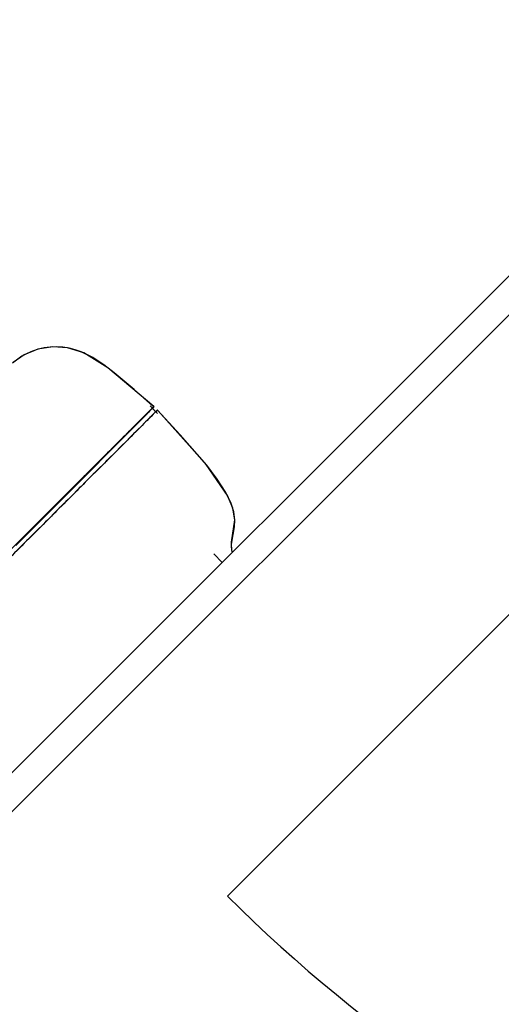
# Model space of a CAD drawing. Extents: x -39177 to 67425, y -16960 to 41659.
# Drawn here: x -17609 to -17382, y 23166 to 23630 of the extents above; entities that cross this region are included whole.
import ezdxf

# ---------------------------------------------------------------- set-up
doc = ezdxf.new("R2010")
doc.units = 0
for name, color, linetype in [('NOT-HATCH', 72, 'CONTINUOUS'), ('X-2499-GF-A$0$A-DOOR', 11, 'CONTINUOUS'), ('X-2499-GF-A$0$A-WALL-1', 8, 'CONTINUOUS'), ('X-2499-GF-A$0$G-IMPT', 11, 'CONTINUOUS'), ('X-2499-GF-A$0$Q-SPCQ', 11, 'CONTINUOUS'), ('X-XREF', 7, 'CONTINUOUS')]:
    doc.layers.add(name, color=color, linetype=linetype)

# ---------------------------------------------------------------- blocks, each defined once
blk = doc.blocks.new('X-2499-GF-A')
at = {"layer": 'X-2499-GF-A$0$A-DOOR'}
blk.add_line((-17015.98, 23711.83), (-17510.96, 23216.86), dxfattribs=at)
blk.add_arc((-17015.98, 23711.83), 700, 225, 315, dxfattribs=at)
at = {"layer": 'X-2499-GF-A$0$A-WALL-1'}
for p, q in [((-17095.88, 23791.73), (-18227.26, 22660.36)), ((-18218.06, 22651.17), (-17086.69, 23782.54))]:
    blk.add_line(p, q, dxfattribs=at)
at = {"layer": 'X-2499-GF-A$0$G-IMPT'}
for p, q in [((-17600.34, 23474.73), (-17606.86, 23472.05)), ((-17600.2, 23474.73), (-17602.88, 23473.88)), ((-17600.2, 23474.73), (-17602.88, 23473.88)), ((-17593.3, 23475.86), (-17600.34, 23474.73)), ((-17597.42, 23475.37), (-17600.2, 23474.73)), ((-17597.42, 23475.37), (-17600.2, 23474.73)), ((-17594.52, 23475.76), (-17597.42, 23475.37)), ((-17594.52, 23475.76), (-17597.42, 23475.37)), ((-17591.57, 23475.88), (-17594.52, 23475.76)), ((-17591.57, 23475.88), (-17594.52, 23475.76)), ((-17586.35, 23475.39), (-17593.3, 23475.86)), ((-17588.6, 23475.71), (-17591.57, 23475.88)), ((-17588.6, 23475.71), (-17591.57, 23475.88)), ((-17585.64, 23475.25), (-17588.6, 23475.71)), ((-17585.64, 23475.25), (-17588.6, 23475.71)), ((-17578.63, 23472.96), (-17586.35, 23475.39)), ((-17582.72, 23474.5), (-17585.64, 23475.25)), ((-17582.72, 23474.5), (-17585.64, 23475.25)), ((-17579.86, 23473.48), (-17582.72, 23474.5)), ((-17579.86, 23473.48), (-17582.72, 23474.5)), ((-17607.87, 23471.46), (-17612.31, 23468.24)), ((-17607.87, 23471.46), (-17612.31, 23468.24)), ((-17606.86, 23472.05), (-17611.93, 23468.55)), ((-17605.44, 23472.78), (-17607.87, 23471.46)), ((-17605.44, 23472.78), (-17607.87, 23471.46)), ((-17602.88, 23473.88), (-17605.44, 23472.78)), ((-17602.88, 23473.88), (-17605.44, 23472.78)), ((-17574.37, 23470.77), (-17579.86, 23473.48)), ((-17574.37, 23470.77), (-17579.86, 23473.48)), ((-17567.36, 23466.01), (-17578.63, 23472.96)), ((-17569.24, 23467.41), (-17574.37, 23470.77)), ((-17569.24, 23467.41), (-17574.37, 23470.77)), ((-17564.36, 23463.66), (-17569.24, 23467.41)), ((-17564.36, 23463.66), (-17569.24, 23467.41)), ((-17545.71, 23447.65), (-17567.36, 23466.01)), ((-17554.94, 23455.76), (-17564.36, 23463.66)), ((-17554.94, 23455.76), (-17564.36, 23463.66)), ((-17547.58, 23449.14), (-17554.94, 23455.76)), ((-17547.58, 23449.14), (-17554.94, 23455.76)), ((-17545.72, 23447.64), (-17547.58, 23449.14)), ((-17545.72, 23447.64), (-17547.58, 23449.14)), ((-17543.93, 23444.47), (-17547.46, 23448)), ((-17547.06, 23446.14), (-17546.42, 23446.86)), ((-17546.8, 23446.43), (-17546.66, 23446.59)), ((-17546.66, 23446.59), (-17546.52, 23446.74)), ((-17546.52, 23446.74), (-17546.39, 23446.9)), ((-17546.42, 23446.86), (-17545.72, 23447.64)), ((-17546.39, 23446.9), (-17546.25, 23447.05)), ((-17546.37, 23446.91), (-17545.72, 23447.64)), ((-17544.73, 23445.27), (-17546.37, 23446.91)), ((-17546.25, 23447.05), (-17546.11, 23447.2)), ((-17546.11, 23447.2), (-17545.98, 23447.35)), ((-17545.98, 23447.35), (-17545.84, 23447.5)), ((-17545.84, 23447.5), (-17545.71, 23447.65)), ((-17551.82, 23441.28), (-17550.88, 23442.22)), ((-17550.88, 23442.22), (-17550.05, 23443.07)), ((-17550.05, 23443.07), (-17549.31, 23443.82)), ((-17547.59, 23442.42), (-17549.41, 23440.6)), ((-17549.31, 23443.82), (-17548.68, 23444.46)), ((-17548.68, 23444.46), (-17548.15, 23445.01)), ((-17548.15, 23445.01), (-17547.72, 23445.44)), ((-17547.72, 23445.44), (-17547.4, 23445.78)), ((-17546.25, 23443.76), (-17547.59, 23442.42)), ((-17547.4, 23445.78), (-17547.18, 23446.01)), ((-17547.18, 23446.01), (-17547.06, 23446.14)), ((-17547.08, 23446.12), (-17546.94, 23446.27)), ((-17546.94, 23446.27), (-17546.8, 23446.43)), ((-17545.13, 23444.87), (-17546.25, 23443.76)), ((-17544.73, 23445.28), (-17545.13, 23444.87)), ((-17544, 23445.96), (-17544.73, 23445.28)), ((-17544.37, 23445.62), (-17544.73, 23445.28)), ((-17544.37, 23445.62), (-17544.73, 23445.28)), ((-17544.73, 23445.28), (-17544.73, 23445.27)), ((-17544.02, 23445.95), (-17544.37, 23445.62)), ((-17544.02, 23445.95), (-17544.37, 23445.62)), ((-17544, 23445.96), (-17544.02, 23445.95)), ((-17544, 23445.96), (-17544.02, 23445.95)), ((-17533.24, 23434.39), (-17544, 23445.96)), ((-17533.24, 23434.39), (-17544, 23445.96)), ((-17542.43, 23444.29), (-17544, 23445.96)), ((-17521.02, 23420.39), (-17542.43, 23444.29)), ((-17556.52, 23436.53), (-17555.2, 23437.86)), ((-17555.2, 23437.86), (-17553.98, 23439.09)), ((-17553.98, 23439.09), (-17552.85, 23440.23)), ((-17550.88, 23439.12), (-17553.93, 23436.07)), ((-17552.85, 23440.23), (-17551.82, 23441.28)), ((-17550.68, 23439.33), (-17550.88, 23439.12)), ((-17549.41, 23440.6), (-17550.68, 23439.33)), ((-17561.03, 23431.98), (-17559.44, 23433.59)), ((-17559.44, 23433.59), (-17557.93, 23435.1)), ((-17557.93, 23435.1), (-17556.52, 23436.53)), ((-17553.93, 23436.07), (-17557.55, 23432.46)), ((-17520.72, 23420.01), (-17533.24, 23434.39)), ((-17520.72, 23420.01), (-17533.24, 23434.39)), ((-17566.34, 23426.64), (-17564.48, 23428.51)), ((-17564.48, 23428.51), (-17562.71, 23430.29)), ((-17557.97, 23432.04), (-17563.15, 23426.86)), ((-17562.71, 23430.29), (-17561.03, 23431.98)), ((-17557.55, 23432.46), (-17557.97, 23432.04)), ((-17570.29, 23422.67), (-17568.27, 23424.7)), ((-17568.27, 23424.7), (-17566.34, 23426.64)), ((-17563.15, 23426.86), (-17567.66, 23422.34)), ((-17574.55, 23418.39), (-17572.38, 23420.57)), ((-17568.18, 23421.83), (-17572.83, 23417.18)), ((-17572.38, 23420.57), (-17570.29, 23422.67)), ((-17567.66, 23422.34), (-17568.18, 23421.83)), ((-17511, 23405.8), (-17521.02, 23420.39)), ((-17515.76, 23413.47), (-17520.72, 23420.01)), ((-17515.76, 23413.47), (-17520.72, 23420.01)), ((-17579.1, 23413.82), (-17576.79, 23416.14)), ((-17572.83, 23417.18), (-17577.81, 23412.19)), ((-17576.79, 23416.14), (-17574.55, 23418.39)), ((-17580.52, 23409.49), (-17585.16, 23404.85)), ((-17583.92, 23408.98), (-17581.48, 23411.43)), ((-17581.48, 23411.43), (-17579.1, 23413.82)), ((-17579.98, 23410.03), (-17580.52, 23409.49)), ((-17579.78, 23410.23), (-17579.98, 23410.03)), ((-17577.81, 23412.19), (-17579.78, 23410.23)), ((-17511.98, 23407.59), (-17515.76, 23413.47)), ((-17511.98, 23407.59), (-17515.76, 23413.47)), ((-17585.16, 23404.85), (-17590.25, 23399.76)), ((-17588.96, 23403.93), (-17586.41, 23406.48)), ((-17586.41, 23406.48), (-17583.92, 23408.98)), ((-17509.41, 23402.44), (-17511.98, 23407.59)), ((-17509.41, 23402.44), (-17511.98, 23407.59)), ((-17508.43, 23399.72), (-17511, 23405.8)), ((-17594.19, 23398.7), (-17591.55, 23401.33)), ((-17591.55, 23401.33), (-17588.96, 23403.93)), ((-17507.96, 23398.01), (-17509.41, 23402.44)), ((-17507.96, 23398.01), (-17509.41, 23402.44)), ((-17599.57, 23393.32), (-17596.86, 23396.03)), ((-17596.86, 23396.03), (-17594.19, 23398.7)), ((-17593.93, 23396.08), (-17595.83, 23394.17)), ((-17593.39, 23396.61), (-17593.93, 23396.08)), ((-17590.25, 23399.76), (-17593.39, 23396.61)), ((-17507.45, 23394.24), (-17508.43, 23399.72)), ((-17507.44, 23394.21), (-17507.96, 23398.01)), ((-17507.44, 23394.21), (-17507.96, 23398.01)), ((-17602.31, 23390.58), (-17599.57, 23393.32)), ((-17597.87, 23392.15), (-17600.61, 23389.41)), ((-17596.75, 23393.27), (-17597.87, 23392.15)), ((-17595.83, 23394.17), (-17596.75, 23393.27)), ((-17509.07, 23382.79), (-17507.6, 23390.94)), ((-17509.07, 23382.79), (-17507.6, 23390.94)), ((-17508.97, 23383.75), (-17507.45, 23394.24)), ((-17507.6, 23390.94), (-17507.44, 23394.21)), ((-17507.6, 23390.94), (-17507.44, 23394.21)), ((-17607.87, 23385.03), (-17605.08, 23387.81)), ((-17605.08, 23387.81), (-17602.31, 23390.58)), ((-17600.61, 23389.41), (-17604.23, 23385.79)), ((-17604.23, 23385.79), (-17611.35, 23378.67)), ((-17610.68, 23382.22), (-17607.87, 23385.03)), ((-17509.08, 23381.53), (-17508.97, 23383.75)), ((-17508.95, 23380.12), (-17509.07, 23382.79)), ((-17508.95, 23380.12), (-17509.07, 23382.79)), ((-17513.4, 23374.22), (-17517.34, 23378.16)), ((-17508.78, 23379.24), (-17509.08, 23381.53))]:
    blk.add_line(p, q, dxfattribs=at)
at = {"layer": 'X-2499-GF-A$0$Q-SPCQ'}
for points, knots in [([(-17545.71, 23447.65), (-17545.71, 23447.65), (-17546.21, 23447.15), (-17548.54, 23444.82), (-17552.58, 23440.78), (-17558.18, 23435.18), (-17565.26, 23428.09), (-17572.28, 23421.08), (-17578.5, 23414.86), (-17585.07, 23408.29), (-17593.84, 23399.52), (-17604.95, 23388.41), (-17616.38, 23376.98), (-17627.89, 23365.47), (-17639.43, 23353.93), (-17650.98, 23342.38), (-17666.38, 23326.98), (-17677.93, 23315.43), (-17685.63, 23307.73)], [-233.158813, -233.158813, -233.158813, -233.158813, -219.821007, -205.166273, -190.511539, -175.856805, -161.202071, -146.547338, -139.219971, -131.892604, -117.23787, -102.583136, -87.928403, -73.273669, -58.618935, -43.964201, -29.309468, 0, 0, 0, 0]), ([(-17546.14, 23447.22), (-17545.89, 23447.47), (-17545.73, 23447.63), (-17545.71, 23447.65), (-17545.71, 23447.65)], [-243.494038, -243.494038, -243.494038, -243.494038, -234.47574, -233.159115, -233.159115, -233.159115, -233.159115]), ([(-17544.01, 23445.96), (-17544.01, 23445.96), (-17544.23, 23445.74), (-17546.36, 23443.61), (-17552.68, 23437.29), (-17560.99, 23428.97), (-17569.61, 23420.35), (-17576.93, 23413.04), (-17584.93, 23405.04), (-17593.42, 23396.55), (-17602.22, 23387.74), (-17611.28, 23378.69), (-17618.96, 23371), (-17625.07, 23364.9), (-17631.07, 23358.9), (-17638.57, 23351.4), (-17647.78, 23342.19), (-17656.94, 23333.03), (-17669.17, 23320.8), (-17678.34, 23311.62), (-17684.46, 23305.51)], [0.334807, 0.334807, 0.334807, 0.334807, 0.3529412, 0.4117647, 0.4705882, 0.5367647, 0.5698529, 0.6029412, 0.6360294, 0.6691176, 0.7022059, 0.7352941, 0.7683824, 0.7849265, 0.8014706, 0.8345588, 0.8676471, 0.9007353, 0.9338235, 1, 1, 1, 1])]:
    blk.add_open_spline(points, degree=3, knots=knots, dxfattribs=at)

msp = doc.modelspace()

# ---------------------------------------------------------------- hatches: boundary and pattern name
at = {"layer": 'NOT-HATCH'}
h = msp.add_hatch(dxfattribs=at)
h.set_pattern_fill('ANSI31', color=256, scale=50)
edge = h.paths.add_edge_path()
edge.add_line((-35600, 10900), (-23150, 7200))
edge.add_arc((-276.82, 228.33), 23912.06, 143.505268, 163.048952, ccw=False)
edge.add_line((-19500, 14450), (-15250, 11400))
edge.add_line((-15250, 11400), (-11700, 14950))
edge.add_line((-11700, 14950), (-16150, 19450))
edge.add_line((-16150, 19450), (-15650, 19950))
edge.add_line((-15650, 19950), (-18950, 23300))
edge.add_line((-18950, 23300), (-19150, 23100))
edge.add_line((-19150, 23100), (-19500, 23500))
edge.add_line((-19500, 23500), (-19500, 31100))
edge.add_line((-19500, 31100), (-20800, 31100))
edge.add_line((-20800, 31100), (-20800, 32000))
edge.add_line((-20800, 32000), (-24050, 32000))
edge.add_line((-24050, 32000), (-24050, 28900))
edge.add_line((-24050, 28900), (-31300, 28900))
edge.add_line((-31300, 28900), (-31300, 24000))
edge.add_line((-31300, 24000), (-34150, 24000))
edge.add_line((-34150, 24000), (-34150, 20650))
edge.add_line((-34150, 20650), (-35600, 20650))
edge.add_line((-35600, 20650), (-35600, 10900))
edge = h.paths.add_edge_path()
edge.add_line((-3000, 37000), (-3000, 33150))
edge.add_line((-3000, 33150), (1150, 33150))
edge.add_line((1150, 33150), (1150, 31750))
edge.add_line((1150, 31750), (-4400, 31750))
edge.add_line((-4400, 31750), (-4400, 24400))
edge.add_arc((-3448.75, 24400), 951.25, 180, 272.9376)
edge.add_line((-3400, 23450), (200, 23450))
edge.add_arc((200, 24450), 1000, 270, 360)
edge.add_line((1200, 24450), (1200, 27600))
edge.add_line((1200, 27600), (6400, 27600))
edge.add_line((6400, 27600), (12450, 21450))
edge.add_arc((13501.52, 22484.43), 1475.04, 224.53037, 318.13407)
edge.add_line((14600, 21500), (20600, 27500))
edge.add_line((20600, 27500), (11150, 37000))
edge.add_line((11150, 37000), (-3000, 37000))

# ---------------------------------------------------------------- block references
at = {"layer": 'X-XREF'}
msp.add_blockref('X-2499-GF-A', (0, 0), dxfattribs=at)

doc.saveas('drawing.dxf')
